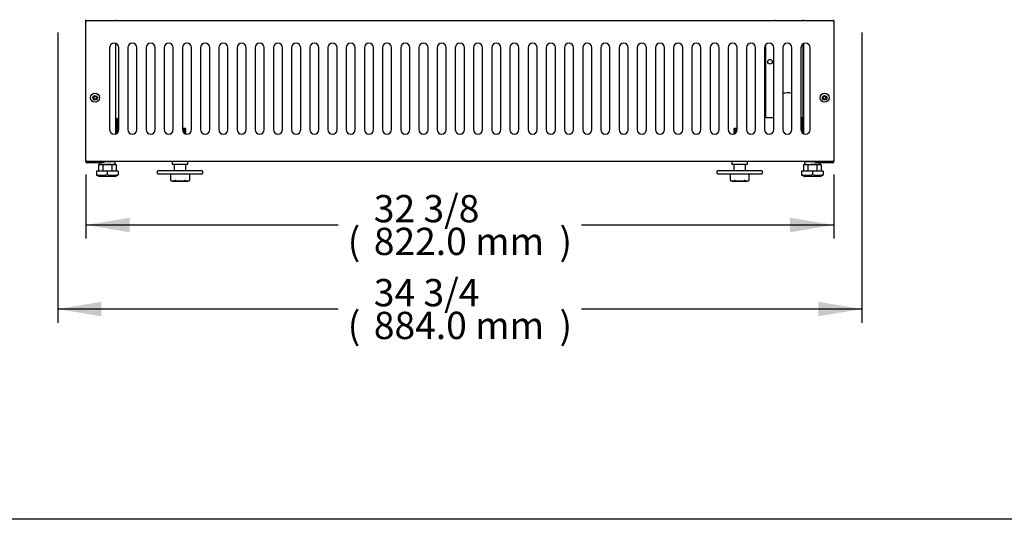
# Model space of a CAD drawing. Units: millimetres. Extents: x 0 to 4189, y 0 to 3100.
# Drawn here: x 1710 to 2793, y 0 to 549 of the extents above; entities that cross this region are included whole.
import ezdxf
from ezdxf.enums import TextEntityAlignment as Align

# ---------------------------------------------------------------- set-up
doc = ezdxf.new("R2010")
doc.units = ezdxf.units.MM
for name, color, linetype in [('Default', 7, 'Continuous'), ('INSERT_NUT-인치-육각', 7, 'Continuous'), ('TOM-36L-UF-베이스전면', 7, 'Continuous'), ('TOM-36L-UF-응축기커버', 7, 'Continuous'), ('TOM-L-UF-기계레일', 7, 'Continuous'), ('TOM-L-UF-베이스', 7, 'Continuous'), ('고정와샤', 7, 'Continuous'), ('베이스볼트-인치', 7, 'Continuous'), ('파렛트볼트-인치', 7, 'Continuous')]:
    doc.layers.add(name, color=color, linetype=linetype)
doc.styles.add('SEACAD_Arial', font='arial.ttf')

# ---------------------------------------------------------------- blocks, each defined once
blk = doc.blocks.new('SE')
at = {"layer": 'INSERT_NUT-인치-육각', "color": 7, "linetype": 'Continuous'}
for p, q in [((-1317.9, 785), (-1317.9, 785)), ((-1317.9, 783.8), (-1317.9, 781.7)), ((-1315.6, 781.7), (-1317.5, 781.7)), ((-1304.9, 781.7), (-1311.1, 781.7)), ((-1301, 781.7), (-1302.8, 781.7)), ((-1300.6, 781.7), (-1300.6, 785.2)), ((-1237.9, 785.2), (-1237.9, 781.7)), ((-1220.6, 781.7), (-1237.9, 781.7)), ((-1220.6, 781.7), (-1220.6, 785.2)), ((-622.7, 785.2), (-622.7, 781.7)), ((-605.4, 781.7), (-622.7, 781.7)), ((-605.4, 781.7), (-605.4, 785.2)), ((-542.7, 785.2), (-542.7, 781.7)), ((-540.4, 781.7), (-542.3, 781.7)), ((-529.7, 781.7), (-535.9, 781.7)), ((-525.8, 781.7), (-527.6, 781.7)), ((-525.4, 785), (-525.4, 785)), ((-525.4, 781.7), (-525.4, 783.8))]:
    blk.add_line(p, q, dxfattribs=at)
at = {"layer": 'TOM-36L-UF-베이스전면', "color": 7, "linetype": 'Continuous'}
for p, q in [((-1332.6, 786), (-1332.6, 939.4)), ((-1331.8, 939.4), (-1332.6, 939.4)), ((-1331.8, 940.2), (-511.4, 940.2)), ((-1331.8, 940.2), (-1331.8, 939.4)), ((-511.4, 940.2), (-511.4, 939.4)), ((-510.6, 939.4), (-511.4, 939.4)), ((-510.6, 939.4), (-510.6, 786)), ((-1306.6, 910.2), (-1306.6, 820.2)), ((-1296.6, 820.2), (-1296.6, 910.2)), ((-1286.6, 910.2), (-1286.6, 820.2)), ((-1276.6, 820.2), (-1276.6, 910.2)), ((-1266.6, 910.2), (-1266.6, 820.2)), ((-1256.6, 820.2), (-1256.6, 910.2)), ((-1246.6, 910.2), (-1246.6, 820.2)), ((-1236.6, 820.2), (-1236.6, 910.2)), ((-1226.6, 910.2), (-1226.6, 820.2)), ((-1216.6, 820.2), (-1216.6, 910.2)), ((-1206.6, 910.2), (-1206.6, 820.2)), ((-1196.6, 820.2), (-1196.6, 910.2)), ((-1186.6, 910.2), (-1186.6, 820.2)), ((-1176.6, 820.2), (-1176.6, 910.2)), ((-1166.6, 910.2), (-1166.6, 820.2)), ((-1156.6, 820.2), (-1156.6, 910.2)), ((-1146.6, 910.2), (-1146.6, 820.2)), ((-1136.6, 820.2), (-1136.6, 910.2)), ((-1126.6, 910.2), (-1126.6, 820.2)), ((-1116.6, 820.2), (-1116.6, 910.2)), ((-1106.6, 910.2), (-1106.6, 820.2)), ((-1096.6, 820.2), (-1096.6, 910.2)), ((-1086.6, 910.2), (-1086.6, 820.2)), ((-1076.6, 820.2), (-1076.6, 910.2)), ((-1066.6, 910.2), (-1066.6, 820.2)), ((-1056.6, 820.2), (-1056.6, 910.2)), ((-1046.6, 910.2), (-1046.6, 820.2)), ((-1036.6, 820.2), (-1036.6, 910.2)), ((-1026.6, 910.2), (-1026.6, 820.2)), ((-1016.6, 820.2), (-1016.6, 910.2)), ((-1006.6, 910.2), (-1006.6, 820.2)), ((-996.6, 820.2), (-996.6, 910.2)), ((-986.6, 910.2), (-986.6, 820.2)), ((-976.6, 820.2), (-976.6, 910.2)), ((-966.6, 910.2), (-966.6, 820.2)), ((-956.6, 820.2), (-956.6, 910.2)), ((-946.6, 910.2), (-946.6, 820.2)), ((-936.6, 820.2), (-936.6, 910.2)), ((-926.6, 910.2), (-926.6, 820.2)), ((-916.6, 820.2), (-916.6, 910.2)), ((-906.6, 910.2), (-906.6, 820.2)), ((-896.6, 820.2), (-896.6, 910.2)), ((-886.6, 910.2), (-886.6, 820.2)), ((-876.6, 820.2), (-876.6, 910.2)), ((-866.6, 910.2), (-866.6, 820.2)), ((-856.6, 820.2), (-856.6, 910.2)), ((-846.6, 910.2), (-846.6, 820.2)), ((-836.6, 820.2), (-836.6, 910.2)), ((-826.6, 910.2), (-826.6, 820.2)), ((-816.6, 820.2), (-816.6, 910.2)), ((-806.6, 910.2), (-806.6, 820.2)), ((-796.6, 820.2), (-796.6, 910.2)), ((-786.6, 910.2), (-786.6, 820.2)), ((-776.6, 820.2), (-776.6, 910.2)), ((-766.6, 910.2), (-766.6, 820.2)), ((-756.6, 820.2), (-756.6, 910.2)), ((-746.6, 910.2), (-746.6, 820.2)), ((-736.6, 820.2), (-736.6, 910.2)), ((-726.6, 910.2), (-726.6, 820.2)), ((-716.6, 820.2), (-716.6, 910.2)), ((-706.6, 910.2), (-706.6, 820.2)), ((-696.6, 820.2), (-696.6, 910.2)), ((-686.6, 910.2), (-686.6, 820.2)), ((-676.6, 820.2), (-676.6, 910.2)), ((-666.6, 910.2), (-666.6, 820.2)), ((-656.6, 820.2), (-656.6, 910.2)), ((-646.6, 910.2), (-646.6, 820.2)), ((-636.6, 820.2), (-636.6, 910.2)), ((-626.6, 910.2), (-626.6, 820.2)), ((-616.6, 820.2), (-616.6, 910.2)), ((-606.6, 910.2), (-606.6, 820.2)), ((-596.6, 820.2), (-596.6, 910.2)), ((-586.6, 910.2), (-586.6, 820.2)), ((-576.6, 820.2), (-576.6, 910.2)), ((-566.6, 910.2), (-566.6, 820.2)), ((-556.6, 820.2), (-556.6, 910.2)), ((-546.6, 910.2), (-546.6, 820.2)), ((-536.6, 820.2), (-536.6, 910.2)), ((-1332.6, 786), (-1331.8, 786)), ((-1331.8, 785.2), (-1331.8, 786)), ((-511.4, 785.2), (-1331.8, 785.2)), ((-511.4, 785.2), (-511.4, 786)), ((-511.4, 786), (-510.6, 786))]:
    blk.add_line(p, q, dxfattribs=at)
for centre, radius in [((-1322.6, 855.2), 5), ((-1322.6, 855.2), 2.5), ((-520.6, 855.2), 5), ((-520.6, 855.2), 2.5)]:
    blk.add_circle(centre, radius, dxfattribs=at)
for centre, start, end in [((-1301.6, 910.2), 0, 180), ((-1281.6, 910.2), 0, 180), ((-1261.6, 910.2), 0, 180), ((-1241.6, 910.2), 0, 180), ((-1221.6, 910.2), 0, 180), ((-1201.6, 910.2), 0, 180), ((-1181.6, 910.2), 0, 180), ((-1161.6, 910.2), 0, 180), ((-1141.6, 910.2), 0, 180), ((-1121.6, 910.2), 0, 180), ((-1101.6, 910.2), 0, 180), ((-1081.6, 910.2), 0, 180), ((-1061.6, 910.2), 0, 180), ((-1041.6, 910.2), 0, 180), ((-1021.6, 910.2), 0, 180), ((-1001.6, 910.2), 0, 180), ((-981.6, 910.2), 0, 180), ((-961.6, 910.2), 0, 180), ((-941.6, 910.2), 0, 180), ((-921.6, 910.2), 0, 180), ((-901.6, 910.2), 0, 180), ((-881.6, 910.2), 0, 180), ((-861.6, 910.2), 0, 180), ((-841.6, 910.2), 0, 180), ((-821.6, 910.2), 0, 180), ((-801.6, 910.2), 0, 180), ((-781.6, 910.2), 0, 180), ((-761.6, 910.2), 0, 180), ((-741.6, 910.2), 0, 180), ((-721.6, 910.2), 0, 180), ((-701.6, 910.2), 0, 180), ((-681.6, 910.2), 0, 180), ((-661.6, 910.2), 0, 180), ((-641.6, 910.2), 0, 180), ((-621.6, 910.2), 0, 180), ((-601.6, 910.2), 0, 180), ((-581.6, 910.2), 0, 180), ((-561.6, 910.2), 0, 180), ((-541.6, 910.2), 0, 180), ((-1301.6, 820.2), 180, 0), ((-1281.6, 820.2), 180, 0), ((-1261.6, 820.2), 180, 0), ((-1241.6, 820.2), 180, 0), ((-1221.6, 820.2), 180, 0), ((-1201.6, 820.2), 180, 0), ((-1181.6, 820.2), 180, 0), ((-1161.6, 820.2), 180, 0), ((-1141.6, 820.2), 180, 0), ((-1121.6, 820.2), 180, 0), ((-1101.6, 820.2), 180, 0), ((-1081.6, 820.2), 180, 0), ((-1061.6, 820.2), 180, 0), ((-1041.6, 820.2), 180, 0), ((-1021.6, 820.2), 180, 0), ((-1001.6, 820.2), 180, 0), ((-981.6, 820.2), 180, 0), ((-961.6, 820.2), 180, 0), ((-941.6, 820.2), 180, 0), ((-921.6, 820.2), 180, 0), ((-901.6, 820.2), 180, 0), ((-881.6, 820.2), 180, 0), ((-861.6, 820.2), 180, 0), ((-841.6, 820.2), 180, 0), ((-821.6, 820.2), 180, 0), ((-801.6, 820.2), 180, 0), ((-781.6, 820.2), 180, 0), ((-761.6, 820.2), 180, 0), ((-741.6, 820.2), 180, 0), ((-721.6, 820.2), 180, 0), ((-701.6, 820.2), 180, 0), ((-681.6, 820.2), 180, 0), ((-661.6, 820.2), 180, 0), ((-641.6, 820.2), 180, 0), ((-621.6, 820.2), 180, 0), ((-601.6, 820.2), 180, 0), ((-581.6, 820.2), 180, 0), ((-561.6, 820.2), 180, 0), ((-541.6, 820.2), 180, 0)]:
    blk.add_arc(centre, 5, start, end, dxfattribs=at)
at = {"layer": 'TOM-36L-UF-응축기커버', "color": 7, "linetype": 'Continuous'}
for p, q in [((-575.1, 940.2), (-575.1, 941)), ((-544.4, 941), (-544.4, 940.2)), ((-543.9, 941), (-543.9, 940.2)), ((-585.1, 833.3), (-585.1, 913.8)), ((-544.4, 914.4), (-544.4, 833.3)), ((-543.9, 914.7), (-543.9, 833.3)), ((-576.6, 833.3), (-585.1, 833.3)), ((-544.4, 833.3), (-546.6, 833.3)), ((-544.4, 833.3), (-544.4, 833.3)), ((-543.9, 833.3), (-544.4, 833.3))]:
    blk.add_line(p, q, dxfattribs=at)
blk.add_circle((-580.6, 894.8), 2.5, dxfattribs=at)
blk.add_arc((-560.9, 848.3), 12.5, 69.8792, 117.1293, dxfattribs=at)
at = {"layer": 'TOM-L-UF-기계레일', "color": 7, "linetype": 'Continuous'}
for p, q in [((-1299.4, 815.7), (-1299.4, 830.9)), ((-1297.8, 830.9), (-1299.4, 830.9)), ((-1297.8, 832.5), (-1296.6, 832.5)), ((-1297.8, 817), (-1297.8, 830.9)), ((-1297.8, 830.9), (-1296.6, 830.9)), ((-1286.6, 832.5), (-1286.4, 832.5)), ((-1286.6, 830.9), (-1286.4, 830.9)), ((-1286.4, 830.9), (-1286.4, 832.5)), ((-556.8, 832.5), (-556.6, 832.5)), ((-556.8, 830.9), (-556.8, 832.5)), ((-556.8, 830.9), (-556.6, 830.9)), ((-546.6, 832.5), (-545.4, 832.5)), ((-546.6, 830.9), (-545.4, 830.9)), ((-545.4, 830.9), (-545.4, 817)), ((-545.4, 830.9), (-543.8, 830.9)), ((-543.8, 830.9), (-543.8, 815.7))]:
    blk.add_line(p, q, dxfattribs=at)
for centre, radius, start, end in [((-1297.8, 830.9), 1.61, 90, 180), ((-1297.8, 830.9), 0.01, 90, 180), ((-545.4, 830.9), 1.61, 0, 90), ((-545.4, 830.9), 0.01, 0, 90)]:
    blk.add_arc(centre, radius, start, end, dxfattribs=at)
at = {"layer": 'TOM-L-UF-베이스', "color": 7, "linetype": 'Continuous'}
for p, q in [((-1332.6, 939.4), (-1332.6, 941)), ((-1299.8, 940.2), (-1299.8, 941)), ((-543.4, 940.2), (-543.4, 941)), ((-510.6, 939.4), (-510.6, 941)), ((-1299.8, 815.6), (-1299.8, 914.9)), ((-543.4, 815.6), (-543.4, 914.9)), ((-1332.6, 785), (-1332.6, 786)), ((-1332.6, 785), (-1331.4, 785)), ((-1331.4, 785), (-1301, 785)), ((-1312.6, 785), (-1331.4, 785)), ((-1312.6, 783.8), (-1331.4, 783.8)), ((-1312.6, 783.8), (-1312.6, 785)), ((-1301, 785), (-1301, 785.2)), ((-542.2, 785), (-542.2, 785.2)), ((-542.2, 785), (-511.8, 785)), ((-511.8, 785), (-530.6, 785)), ((-530.6, 783.8), (-530.6, 785)), ((-511.8, 783.8), (-530.6, 783.8)), ((-511.8, 785), (-510.6, 785)), ((-510.6, 785), (-510.6, 786))]:
    blk.add_line(p, q, dxfattribs=at)
for centre in [(-1322.6, 855.2), (-520.6, 855.2)]:
    blk.add_circle(centre, 1.6, dxfattribs=at)
for centre, radius, start, end in [((-1331.4, 785), 1.21, 180, 270), ((-1331.4, 785), 0.01, 180, 270), ((-511.8, 785), 1.21, 270, 0), ((-511.8, 785), 0.01, 270, 0)]:
    blk.add_arc(centre, radius, start, end, dxfattribs=at)
at = {"layer": '고정와샤', "color": 7, "linetype": 'Continuous'}
for p, q in [((-1254.2, 774.2), (-1254.2, 772.2)), ((-1204.7, 774.7), (-1253.7, 774.7)), ((-1253.7, 771.7), (-1204.7, 771.7)), ((-1204.2, 772.2), (-1204.2, 774.2)), ((-639, 774.2), (-639, 772.2)), ((-589.5, 774.7), (-638.5, 774.7)), ((-638.5, 771.7), (-589.5, 771.7)), ((-589, 772.2), (-589, 774.2))]:
    blk.add_line(p, q, dxfattribs=at)
for centre, start, end in [((-1253.7, 774.2), 90, 180), ((-1253.7, 772.2), 180, 270), ((-1204.7, 774.2), 0, 90), ((-1204.7, 772.2), 270, 0), ((-638.5, 774.2), 90, 180), ((-638.5, 772.2), 180, 270), ((-589.5, 774.2), 0, 90), ((-589.5, 772.2), 270, 0)]:
    blk.add_arc(centre, 0.5, start, end, dxfattribs=at)
at = {"layer": '베이스볼트-인치', "color": 7, "linetype": 'Continuous'}
for p, q in [((-1319, 781.7), (-1319, 774.5)), ((-1319, 781.7), (-1314.1, 781.7)), ((-1314.1, 781.7), (-1314.1, 774.5)), ((-1314.1, 781.7), (-1304.3, 781.7)), ((-1304.3, 781.7), (-1304.3, 774.5)), ((-1304.3, 781.7), (-1299.5, 781.7)), ((-1299.5, 781.7), (-1299.5, 774.5)), ((-543.8, 781.7), (-543.8, 774.5)), ((-543.8, 781.7), (-538.9, 781.7)), ((-538.9, 781.7), (-538.9, 774.5)), ((-538.9, 781.7), (-529.1, 781.7)), ((-529.1, 781.7), (-529.1, 774.5)), ((-529.1, 781.7), (-524.3, 781.7)), ((-524.3, 781.7), (-524.3, 774.5)), ((-1321.2, 770), (-1317.7, 768.5)), ((-1309.2, 774.5), (-1321.1, 774.5)), ((-1321.1, 774.5), (-1321.1, 770.8)), ((-1321.1, 770.8), (-1321.1, 770)), ((-1300.7, 768.5), (-1317.7, 768.5)), ((-1297.3, 774.5), (-1309.2, 774.5)), ((-1309.2, 774.5), (-1309.2, 770.8)), ((-1300.7, 768.5), (-1297.3, 770)), ((-1297.3, 774.5), (-1297.3, 770.8)), ((-1297.3, 770), (-1297.3, 770.8)), ((-546, 770), (-542.5, 768.5)), ((-534, 774.5), (-545.9, 774.5)), ((-545.9, 774.5), (-545.9, 770.8)), ((-545.9, 770.8), (-545.9, 770)), ((-525.5, 768.5), (-542.5, 768.5)), ((-522.1, 774.5), (-534, 774.5)), ((-534, 774.5), (-534, 770.8)), ((-525.5, 768.5), (-522.1, 770)), ((-522.1, 774.5), (-522.1, 770.8)), ((-522.1, 770), (-522.1, 770.8))]:
    blk.add_line(p, q, dxfattribs=at)
for centre, start, end in [((-1315.2, 792.4), 254.5844, 285.4156), ((-1303.3, 792.4), 254.6017, 285.3983), ((-540, 792.4), 254.5844, 285.4156), ((-528.1, 792.4), 254.6017, 285.3983)]:
    blk.add_arc(centre, 22.4, start, end, dxfattribs=at)
at = {"layer": '파렛트볼트-인치', "color": 7, "linetype": 'Continuous'}
for p, q in [((-1223.3, 821.4), (-1226.6, 821.4)), ((-1222.9, 821), (-1223.4, 821.5)), ((-1222.9, 820.8), (-1222.9, 821)), ((-1222.9, 820), (-1222.9, 820.2)), ((-1222.9, 818.6), (-1222.9, 818.8)), ((-1222.9, 817.8), (-1222.9, 818)), ((-1222.9, 816.4), (-1222.9, 816.6)), ((-1222.9, 815.6), (-1222.9, 815.8)), ((-619.8, 821.5), (-620.3, 821)), ((-620.3, 821), (-620.3, 820.8)), ((-620.3, 820.2), (-620.3, 820)), ((-620.3, 818.8), (-620.3, 818.6)), ((-620.3, 818), (-620.3, 817.8)), ((-620.3, 816.6), (-620.3, 816.4)), ((-620.3, 815.8), (-620.3, 815.6)), ((-616.7, 821.4), (-618.7, 821.4)), ((-1235.5, 781.7), (-1235.5, 774.7)), ((-1222.9, 774.7), (-1222.9, 781.7)), ((-620.3, 781.7), (-620.3, 774.7)), ((-607.7, 774.7), (-607.7, 781.7)), ((-1239.8, 771.7), (-1239.8, 764.3)), ((-1218.6, 764.3), (-1218.6, 771.7)), ((-624.6, 771.7), (-624.6, 764.3)), ((-603.4, 764.3), (-603.4, 771.7)), ((-1239.8, 764.3), (-1238, 763.4)), ((-1238, 763.4), (-1220.5, 763.4)), ((-1220.5, 763.4), (-1218.6, 764.3)), ((-624.6, 764.3), (-622.8, 763.4)), ((-622.8, 763.4), (-605.3, 763.4)), ((-605.3, 763.4), (-603.4, 764.3))]:
    blk.add_line(p, q, dxfattribs=at)
for centre, radius, start, end in [((-1237.3, 769), 5.29, 243.0141, 296.9859), ((-1221.2, 769), 5.28, 242.9835, 297.0165), ((-622.1, 769), 5.28, 242.9835, 297.0165), ((-606, 769), 5.29, 243.0141, 296.9859)]:
    blk.add_arc(centre, radius, start, end, dxfattribs=at)
for points, knots in [([(-1226.6, 820.6), (-1226.4, 820.6), (-1226.1, 820.6), (-1224.7, 820.7), (-1223.7, 820.8), (-1223, 820.9), (-1222.9, 821), (-1222.9, 821)], [0.97283373, 0.97283373, 0.97283373, 0.97283373, 0.97423716, 0.97423716, 0.98223243, 0.98223243, 0.98646301, 0.98646301, 0.98646301, 0.98646301]), ([(-1226.6, 820.4), (-1226.4, 820.4), (-1225.7, 820.4), (-1224.6, 820.5), (-1223.5, 820.6), (-1223, 820.7), (-1222.9, 820.8), (-1222.9, 820.8)], [0.96602394, 0.96602394, 0.96602394, 0.96602394, 0.96711948, 0.97040754, 0.97369559, 0.97698364, 0.97917096, 0.97917096, 0.97917096, 0.97917096]), ([(-1223.9, 819.8), (-1224, 819.7), (-1224.1, 819.7), (-1224.6, 819.6), (-1225.4, 819.5), (-1226.4, 819.4)], [0.05229756, 0.05229756, 0.05229756, 0.05229756, 0.05534844, 0.05534844, 0.06267277, 0.06267277, 0.06267277, 0.06267277]), ([(-1226.2, 818.4), (-1226.2, 818.4), (-1226.1, 818.4), (-1224.8, 818.5), (-1223.8, 818.6), (-1223, 818.7), (-1222.9, 818.7), (-1222.9, 818.8)], [0.90191533, 0.90191533, 0.90191533, 0.90191533, 0.90227973, 0.90227973, 0.910275, 0.910275, 0.91421866, 0.91421866, 0.91421866, 0.91421866]), ([(-1226.2, 818.2), (-1226.1, 818.2), (-1226, 818.2), (-1225.8, 818.2), (-1225.4, 818.3), (-1224.7, 818.3), (-1223.9, 818.4), (-1223.2, 818.5), (-1222.9, 818.5), (-1222.9, 818.6), (-1222.9, 818.6)], [0.89534068, 0.89534068, 0.89534068, 0.89534068, 0.89558174, 0.89592362, 0.89690764, 0.89853304, 0.90079856, 0.90370247, 0.90724252, 0.90764558, 0.90764558, 0.90764558, 0.90764558]), ([(-1223.9, 817.6), (-1224, 817.5), (-1224.1, 817.5), (-1224.5, 817.4), (-1224.9, 817.4), (-1225.5, 817.3)], [0.121675463, 0.121675463, 0.121675463, 0.121675463, 0.125035847, 0.125035847, 0.129562014, 0.129562014, 0.129562014, 0.129562014]), ([(-1224.6, 816.3), (-1224.1, 816.4), (-1223.6, 816.4), (-1223, 816.5), (-1222.9, 816.6), (-1222.9, 816.6)], [0.834060272, 0.834060272, 0.834060272, 0.834060272, 0.838317569, 0.838317569, 0.843173842, 0.843173842, 0.843173842, 0.843173842]), ([(-1224.3, 816.1), (-1224, 816.2), (-1223.2, 816.3), (-1222.9, 816.3), (-1222.9, 816.4)], [0.828334392, 0.828334392, 0.828334392, 0.828334392, 0.831323169, 0.83607696, 0.83607696, 0.83607696, 0.83607696]), ([(-1223.9, 819.9), (-1223.8, 819.9), (-1223.2, 819.9), (-1222.9, 820), (-1222.9, 820)], [0.949073896, 0.949073896, 0.949073896, 0.949073896, 0.949544542, 0.955340292, 0.955340292, 0.955340292, 0.955340292]), ([(-1223.8, 817.7), (-1223.5, 817.7), (-1223, 817.8), (-1222.9, 817.8), (-1222.9, 817.8)], [0.877429127, 0.877429127, 0.877429127, 0.877429127, 0.881302071, 0.88367723, 0.88367723, 0.88367723, 0.88367723]), ([(-1223.6, 817.9), (-1223.5, 817.9), (-1223.4, 817.9), (-1223, 818), (-1222.9, 818), (-1222.9, 818.1)], [0.885063418, 0.885063418, 0.885063418, 0.885063418, 0.88628919, 0.88628919, 0.891040445, 0.891040445, 0.891040445, 0.891040445]), ([(-1223.6, 815.7), (-1223.5, 815.7), (-1223.4, 815.7), (-1223.1, 815.8), (-1222.9, 815.8), (-1222.9, 815.8)], [0.813498734, 0.813498734, 0.813498734, 0.813498734, 0.814331759, 0.814331759, 0.818667488, 0.818667488, 0.818667488, 0.818667488]), ([(-1223.2, 820.9), (-1223.2, 820.9), (-1223.3, 820.9), (-1223.5, 820.9), (-1223.5, 820.9)], [0.982377721, 0.982377721, 0.982377721, 0.982377721, 0.983559742, 0.984322157, 0.984322157, 0.984322157, 0.984322157]), ([(-1223.5, 820.1), (-1223.4, 820.1), (-1223.3, 820.1), (-1223, 820.2), (-1222.9, 820.2), (-1222.9, 820.3)], [0.956903909, 0.956903909, 0.956903909, 0.956903909, 0.95824662, 0.95824662, 0.96257516, 0.96257516, 0.96257516, 0.96257516]), ([(-620.3, 821), (-620.3, 821), (-620.2, 821.1), (-619.6, 821.1), (-619.3, 821.2), (-618.9, 821.2)], [0.985887781, 0.985887781, 0.985887781, 0.985887781, 0.990227701, 0.990227701, 0.993653292, 0.993653292, 0.993653292, 0.993653292]), ([(-620.3, 820.8), (-620.3, 820.8), (-620.3, 820.8), (-620.1, 820.9), (-619.8, 820.9), (-619.7, 820.9)], [0.979170958, 0.979170958, 0.979170958, 0.979170958, 0.980271691, 0.983559742, 0.984322157, 0.984322157, 0.984322157, 0.984322157]), ([(-620.3, 820.2), (-620.3, 820.3), (-620.2, 820.3), (-619.3, 820.5), (-618.3, 820.5), (-616.9, 820.6), (-616.8, 820.6), (-616.6, 820.6)], [0.96199887, 0.96199887, 0.96199887, 0.96199887, 0.96624189, 0.96624189, 0.97423716, 0.97423716, 0.97502098, 0.97502098, 0.97502098, 0.97502098]), ([(-620.3, 820), (-620.3, 820.1), (-620.1, 820.2), (-618.5, 820.3), (-616.8, 820.4), (-616.6, 820.4)], [0.95534029, 0.95534029, 0.95534029, 0.95534029, 0.95803488, 0.96711948, 0.9682375, 0.9682375, 0.9682375, 0.9682375]), ([(-620.3, 818.8), (-620.3, 818.8), (-620.2, 818.9), (-619.8, 818.9), (-619.5, 819), (-619.3, 819)], [0.914218665, 0.914218665, 0.914218665, 0.914218665, 0.91827027, 0.91827027, 0.92083147, 0.92083147, 0.92083147, 0.92083147]), ([(-620.3, 818.6), (-620.3, 818.6), (-620.2, 818.7), (-619.8, 818.7), (-619.6, 818.7)], [0.907645581, 0.907645581, 0.907645581, 0.907645581, 0.911415982, 0.913046909, 0.913046909, 0.913046909, 0.913046909]), ([(-620.3, 818.1), (-620.3, 818.1), (-620.1, 818.1), (-619.4, 818.3), (-618.4, 818.3), (-617.1, 818.4), (-617, 818.4), (-617, 818.4)], [0.89104044, 0.89104044, 0.89104044, 0.89104044, 0.89428446, 0.89428446, 0.90227973, 0.90227973, 0.90264406, 0.90264406, 0.90264406, 0.90264406]), ([(-620.3, 817.8), (-620.3, 817.9), (-619.9, 818), (-618.3, 818.1), (-617.1, 818.2), (-617.1, 818.2)], [0.88367723, 0.88367723, 0.88367723, 0.88367723, 0.88844191, 0.89558174, 0.89571785, 0.89571785, 0.89571785, 0.89571785]), ([(-620.3, 816.6), (-620.3, 816.6), (-620.2, 816.7), (-619.8, 816.7), (-619.7, 816.7), (-619.5, 816.8)], [0.842557378, 0.842557378, 0.842557378, 0.842557378, 0.846312839, 0.846312839, 0.84848066, 0.84848066, 0.84848066, 0.84848066]), ([(-620.3, 816.4), (-620.3, 816.4), (-620.2, 816.5), (-619.9, 816.5), (-619.7, 816.5)], [0.83607696, 0.83607696, 0.83607696, 0.83607696, 0.838463017, 0.841347508, 0.841347508, 0.841347508, 0.841347508]), ([(-620.3, 815.8), (-620.3, 815.9), (-620.2, 815.9), (-619.8, 816), (-619.4, 816), (-619, 816.1)], [0.818667488, 0.818667488, 0.818667488, 0.818667488, 0.822327029, 0.822327029, 0.826094732, 0.826094732, 0.826094732, 0.826094732]), ([(-620.3, 815.6), (-620.3, 815.7), (-620.1, 815.8), (-619.5, 815.8), (-619.3, 815.8)], [0.812289358, 0.812289358, 0.812289358, 0.812289358, 0.816922275, 0.818695326, 0.818695326, 0.818695326, 0.818695326]), ([(-618.7, 821.4), (-618.8, 821.4), (-618.9, 821.4), (-619.2, 821.3), (-619.3, 821.3), (-619.3, 821.3)], [0, 0, 0, 0, 0.001147118, 0.001147118, 0.004555989, 0.004555989, 0.004555989, 0.004555989]), ([(-616.9, 819.4), (-617.8, 819.3), (-618.6, 819.2), (-619.2, 819.1), (-619.3, 819.1), (-619.3, 819.1)], [0.06355812, 0.06355812, 0.06355812, 0.06355812, 0.07083453, 0.07083453, 0.07395698, 0.07395698, 0.07395698, 0.07395698]), ([(-617.8, 817.1), (-618.4, 817.1), (-618.8, 817), (-619.2, 816.9), (-619.3, 816.9), (-619.3, 816.9)], [0.135536543, 0.135536543, 0.135536543, 0.135536543, 0.140521939, 0.140521939, 0.143350868, 0.143350868, 0.143350868, 0.143350868]), ([(-1239.7, 764.3), (-1239.7, 764.3), (-1239.8, 764.3), (-1239.8, 764.3), (-1239.8, 764.3), (-1239.8, 764.3), (-1239.8, 764.3), (-1239.8, 764.3)], [0, 0, 0, 0, 0.25, 0.25, 0.5, 0.5, 0.5007333, 0.5007333, 0.5007333, 0.5007333]), ([(-1234, 764.3), (-1234.1, 764.3), (-1234.2, 764.3), (-1234.4, 764.3), (-1234.4, 764.3), (-1234.7, 764.3), (-1234.8, 764.3), (-1234.9, 764.3)], [0, 0, 0, 0, 0.25, 0.25, 0.5, 0.5, 1, 1, 1, 1]), ([(-1234, 764.3), (-1233.2, 764.1), (-1232.4, 763.9), (-1230.8, 763.7), (-1230, 763.7), (-1228.8, 763.7), (-1228.4, 763.7), (-1227.6, 763.8), (-1227.2, 763.8), (-1226, 763.9), (-1225.2, 764.1), (-1224.4, 764.3)], [0, 0, 0, 0, 0.25, 0.25, 0.5, 0.5, 0.625, 0.625, 0.75, 0.75, 1, 1, 1, 1]), ([(-1223.6, 764.3), (-1223.6, 764.3), (-1223.6, 764.3), (-1223.8, 764.3), (-1223.8, 764.3), (-1224.1, 764.3), (-1224.2, 764.3), (-1224.4, 764.3)], [0, 0, 0, 0, 0.25, 0.25, 0.5, 0.5, 1, 1, 1, 1]), ([(-624.5, 764.3), (-624.5, 764.3), (-624.6, 764.3), (-624.6, 764.3), (-624.6, 764.3), (-624.6, 764.3), (-624.6, 764.3), (-624.6, 764.3)], [0, 0, 0, 0, 0.25, 0.25, 0.5, 0.5, 0.5007333, 0.5007333, 0.5007333, 0.5007333]), ([(-618.8, 764.3), (-618.9, 764.3), (-619, 764.3), (-619.2, 764.3), (-619.2, 764.3), (-619.5, 764.3), (-619.6, 764.3), (-619.7, 764.3)], [0, 0, 0, 0, 0.25, 0.25, 0.5, 0.5, 1, 1, 1, 1]), ([(-618.8, 764.3), (-618, 764.1), (-617.2, 763.9), (-615.6, 763.7), (-614.8, 763.7), (-613.6, 763.7), (-613.2, 763.7), (-612.4, 763.8), (-612, 763.8), (-610.8, 763.9), (-610, 764.1), (-609.2, 764.3)], [0, 0, 0, 0, 0.25, 0.25, 0.5, 0.5, 0.625, 0.625, 0.75, 0.75, 1, 1, 1, 1]), ([(-608.4, 764.3), (-608.4, 764.3), (-608.4, 764.3), (-608.6, 764.3), (-608.6, 764.3), (-608.9, 764.3), (-609, 764.3), (-609.2, 764.3)], [0, 0, 0, 0, 0.25, 0.25, 0.5, 0.5, 1, 1, 1, 1])]:
    blk.add_open_spline(points, degree=3, knots=knots, dxfattribs=at)
for points in [[(-1223.9, 819.8), (-1223.6, 820.1), (-1223.3, 820.4), (-1222.9, 820.8)], [(-1222.9, 818.8), (-1223.3, 819.1), (-1223.6, 819.5), (-1223.9, 819.8)], [(-1223.9, 817.6), (-1223.6, 817.9), (-1223.3, 818.2), (-1222.9, 818.6)], [(-1222.9, 816.6), (-1223.3, 816.9), (-1223.6, 817.3), (-1223.9, 817.6)], [(-1223.6, 815.7), (-1223.4, 815.9), (-1223.2, 816.1), (-1222.9, 816.4)], [(-1223.5, 819.4), (-1223.3, 819.6), (-1223.1, 819.8), (-1222.9, 820)], [(-1223.5, 817.2), (-1223.3, 817.4), (-1223.1, 817.6), (-1222.9, 817.8)], [(-1222.9, 820.3), (-1223, 820.3), (-1223.1, 820.4), (-1223.2, 820.5)], [(-1222.9, 818.1), (-1223, 818.1), (-1223.1, 818.2), (-1223.2, 818.3)], [(-1222.9, 815.9), (-1223, 815.9), (-1223.1, 816), (-1223.2, 816.1)], [(-1223.1, 815.5), (-1223, 815.5), (-1223, 815.6), (-1222.9, 815.6)], [(-1222.9, 815.6), (-1222.9, 815.6), (-1222.9, 815.6), (-1222.9, 815.6)], [(-619.3, 821.3), (-619.6, 820.9), (-620, 820.6), (-620.3, 820.3)], [(-620.3, 820.8), (-620.2, 820.7), (-620.1, 820.6), (-620.1, 820.5)], [(-620.3, 820), (-620, 819.7), (-619.7, 819.4), (-619.3, 819)], [(-619.7, 819.4), (-619.9, 819.2), (-620.1, 819), (-620.3, 818.8)], [(-619.3, 819.1), (-619.6, 818.7), (-620, 818.4), (-620.3, 818.1)], [(-620.3, 818.6), (-620.2, 818.5), (-620.1, 818.4), (-620.1, 818.3)], [(-620.3, 817.8), (-620, 817.5), (-619.7, 817.2), (-619.3, 816.8)], [(-619.7, 817.2), (-619.9, 817), (-620.1, 816.8), (-620.3, 816.6)], [(-619.3, 816.9), (-619.6, 816.5), (-620, 816.2), (-620.3, 815.9)], [(-620.3, 816.4), (-620.2, 816.3), (-620.1, 816.2), (-620.1, 816.1)], [(-620.3, 815.6), (-620.3, 815.6), (-620.2, 815.6), (-620.2, 815.5)], [(-1218.6, 764.3), (-1218.6, 764.3), (-1218.7, 764.3), (-1218.8, 764.3)], [(-603.4, 764.3), (-603.4, 764.3), (-603.5, 764.3), (-603.6, 764.3)]]:
    blk.add_open_spline(points, degree=3, dxfattribs=at)
blk = doc.blocks.new('GDimGGroup11')
at = {"layer": 'Default', "linetype": 'Continuous'}
for points in [[(-1284.6, 707.3), (-1284.6, 723.3), (-1332.6, 715.3)], [(-558.6, 707.3), (-510.6, 715.3), (-558.6, 723.3)]]:
    blk.add_hatch(color=7, dxfattribs=at).paths.add_polyline_path(points)
at = {"layer": 'Default', "color": 7, "linetype": 'Continuous'}
for p, q in [((-1332.6, 771), (-1332.6, 700.3)), ((-510.6, 771), (-510.6, 700.3)), ((-1055.4, 715.3), (-1332.6, 715.3)), ((-510.6, 715.3), (-787.9, 715.3))]:
    blk.add_line(p, q, dxfattribs=at)
at = {"layer": 'Default', "color": 7, "linetype": 'Continuous', "style": 'SEACAD_Arial'}
for s, p in [('32 3/8', (-1016.2, 748.3)), ('(', (-1044.9, 712.3)), (')', (-812.1, 712.3)), ('822.0 mm', (-1016.2, 712.3))]:
    blk.add_text(s, height=30, dxfattribs=at).set_placement(p, align=Align.TOP_LEFT)
blk = doc.blocks.new('GDimGGroup12')
at = {"layer": 'Default', "linetype": 'Continuous'}
for points in [[(-1315.6, 614.9), (-1315.6, 630.9), (-1363.6, 622.9)], [(-527.6, 614.9), (-479.6, 622.9), (-527.6, 630.9)]]:
    blk.add_hatch(color=7, dxfattribs=at).paths.add_polyline_path(points)
at = {"layer": 'Default', "color": 7, "linetype": 'Continuous'}
for p, q in [((-1363.6, 927), (-1363.6, 607.9)), ((-479.6, 927), (-479.6, 607.9)), ((-1055.4, 622.9), (-1363.6, 622.9)), ((-479.6, 622.9), (-787.9, 622.9))]:
    blk.add_line(p, q, dxfattribs=at)
at = {"layer": 'Default', "color": 7, "linetype": 'Continuous', "style": 'SEACAD_Arial'}
for s, p in [('34 3/4', (-1016.2, 655.9)), ('(', (-1044.9, 619.9)), ('884.0 mm', (-1016.2, 619.9)), (')', (-812.1, 619.9))]:
    blk.add_text(s, height=30, dxfattribs=at).set_placement(p, align=Align.TOP_LEFT)

msp = doc.modelspace()

# ---------------------------------------------------------------- linework, layer by layer
msp.add_lwpolyline([(0, 3099.9), (4188.6, 3099.9), (4188.6, 0), (0, 0)], close=True)

# ---------------------------------------------------------------- block references
at = {"layer": 'Default'}
for name in ['SE', 'GDimGGroup12', 'GDimGGroup11']:
    msp.add_blockref(name, (3115.6, -391.7), dxfattribs=at)

doc.saveas('drawing.dxf')
